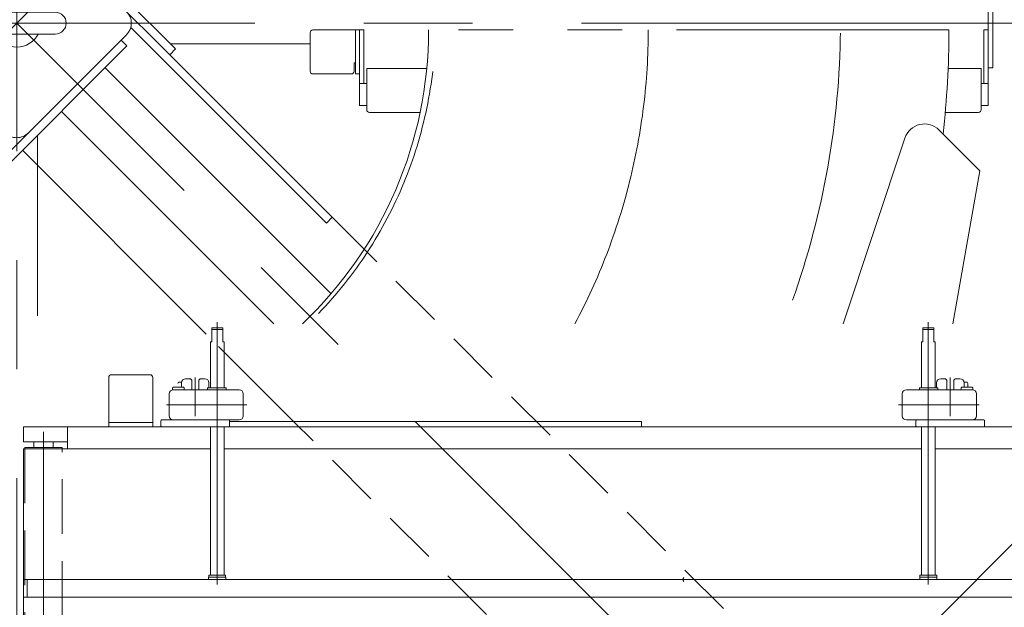
# Model space of a CAD drawing. Units: millimetres. Extents: x -4936 to 4925, y -3379 to 3378.
# Drawn here: x -3613 to -2896, y 1295 to 1723 of the extents above; entities that cross this region are included whole.
import ezdxf

# ---------------------------------------------------------------- set-up
doc = ezdxf.new("R2010")
doc.units = ezdxf.units.MM
doc.header["$LTSCALE"] = 6.25
for name, pattern in [('CENTERX2', [101.6, 63.5, -12.7, 12.7, -12.7]), ('DASHED2', [9.525, 6.35, -3.175]), ('PHANTOM', [63.5, 31.75, -6.35, 6.35, -6.35, 6.35, -6.35])]:
    doc.linetypes.add(name, pattern=pattern)
for name, color, linetype in [('AJ-020_1', 7, 'Continuous'), ('HEXAGON_NUT_1_JIS', 7, 'Continuous'), ('HEXAGON_SOCKET_HEAD_CAP_SCREW_JIS', 7, 'Continuous'), ('MMX2-LHA1-030_2', 7, 'Continuous'), ('MMX2-LHTA1-060', 7, 'Continuous'), ('MMX2-S-160A', 7, 'Continuous'), ('MMX2-S-530A(ダミー)', 7, 'Continuous'), ('SLD-0', 7, 'Continuous'), ('仮5GN5K_5GN7_5K', 7, 'Continuous'), ('購入品-608ZZ', 7, 'Continuous'), ('購入品-仮Uボルト(M6)', 7, 'Continuous'), ('購入品-仮角ナットM5／M6／M8', 7, 'Continuous'), ('開発図枠', 7, 'Continuous')]:
    doc.layers.add(name, color=color, linetype=linetype)
doc.styles.add('dcStyle0', font='ＭＳ Ｐゴシック', dxfattribs={"width": 0.45})
doc.dimstyles.new('dc_Rotated', dxfattribs={"dimtxt": 100, "dimasz": 75.000048, "dimexe": 6, "dimexo": 25, "dimgap": 6, "dimtad": 3, "dimdsep": 46, "dimtxsty": 'dcStyle0', "dimblk1": 'OPEN30', "dimblk2": 'OPEN30', "dimsah": 1, "dimcen": 0.09, "dimclrd": 2, "dimclre": 2, "dimclrt": 2, "dimadec": 0, "dimazin": 2, "dimtfac": 1, "dimtdec": 4, "dimtmove": 0, "dimatfit": 3, "dimfxl": 1, "dimarcsym": 1})

# ---------------------------------------------------------------- blocks, each defined once
blk = doc.blocks.new('_Open30')
at = {"color": 0, "linetype": 'ByBlock', "lineweight": -2}
for p, q in [((-1, 0.267949), (0, 0)), ((0, 0), (-1, -0.267949)), ((0, 0), (-1, 0))]:
    blk.add_line(p, q, dxfattribs=at)
blk = doc.blocks.new('*D681')
at = {"color": 2, "linetype": 'Continuous', "lineweight": 13}
for p, q in [((-3562.88, 2431.62), (-1660.38, 2431.62)), ((-1685.38, 1009.82), (-1685.38, 2431.62)), ((-3562.88, 1009.82), (-1660.38, 1009.82))]:
    blk.add_line(p, q, dxfattribs=at)
at = {"color": 2, "xscale": 75.00007019038215, "yscale": 74.99973420559108}
for p, rotation in [((-1685.38, 2431.62), 90), ((-1685.38, 1009.82), 270)]:
    blk.add_blockref('_Open30', p, dxfattribs=dict(at, rotation=rotation))
at = {"color": 2, "insert": (-1710.38, 1720.72), "char_height": 100, "attachment_point": 8, "rotation": 90, "style": 'dcStyle0'}
blk.add_mtext('\\T1.00;1421.8', dxfattribs=at)
blk = doc.blocks.new('DC_GROUP_W_GBCS-T_S_190_779')
at = {"layer": 'MMX2-S-530A(ダミー)', "color": 3, "linetype": 'CENTERX2', "lineweight": 13}
for p, q in [((-3615.38, 1741.72), (-3615.38, 1642.16)), ((-3658.58, 1720.72), (-3536.82, 1720.72))]:
    blk.add_line(p, q, dxfattribs=at)
at = {"layer": 'MMX2-S-530A(ダミー)', "color": 7, "linetype": 'Continuous', "lineweight": 13}
for p, q in [((-3643.38, 1728.72), (-3587.38, 1728.72)), ((-3587.38, 1712.72), (-3643.38, 1712.72))]:
    blk.add_line(p, q, dxfattribs=at)
for centre, radius, start, end in [((-3615.38, 1720.72), 17.5, 27.20289, 152.79711), ((-3643.38, 1720.72), 8, 90, 270), ((-3587.38, 1720.72), 8, 270, 90), ((-3615.38, 1720.72), 17.5, 207.20289, 332.79711)]:
    blk.add_arc(centre, radius, start, end, dxfattribs=at)
blk = doc.blocks.new('DC_GROUP_W_GBCS-T_S_190_778')
at = {"layer": 'MMX2-S-530A(ダミー)', "linetype": 'Continuous'}
blk.add_blockref('DC_GROUP_W_GBCS-T_S_190_779', (0, 0), dxfattribs=at)
blk = doc.blocks.new('DC_GROUP_W_GBCS-T_S_190_798')
at = {"layer": 'AJ-020_1', "color": 140, "linetype": 'PHANTOM', "lineweight": 13}
blk.add_line((-2936.38, 1715.72), (-3315.38, 1715.72), dxfattribs=at)
at = {"layer": 'AJ-020_1', "color": 7, "linetype": 'Continuous', "lineweight": 13}
for radius, start in [(295, 313.49589), (674, 353.54619)]:
    blk.add_arc((-3610.38, 1715.72), radius, start, 0, dxfattribs=at)
at = {"layer": 'AJ-020_1', "color": 3, "linetype": 'CENTERX2', "lineweight": 13}
blk.add_arc((-3610.38, 1715.72), 455, 331.9443, 0, dxfattribs=at)
blk = doc.blocks.new('DC_GROUP_W_GBCS-T_S_190_799')
at = {"layer": '購入品-仮角ナットM5／M6／M8', "color": 7, "linetype": 'Continuous', "lineweight": 13}
for p, q in [((-3365.68, 1660.72), (-3365.68, 1715.72)), ((-3365.68, 1715.72), (-3362.48, 1715.72)), ((-3362.48, 1715.72), (-3362.48, 1676.72)), ((-3365.68, 1676.72), (-3360.48, 1676.72)), ((-3360.48, 1660.72), (-3365.68, 1660.72))]:
    blk.add_line(p, q, dxfattribs=at)
blk = doc.blocks.new('DC_GROUP_W_GBCS-T_S_190_800')
at = {"layer": '購入品-仮角ナットM5／M6／M8', "color": 7, "linetype": 'Continuous', "lineweight": 13}
for p, q in [((-2907.68, 1715.72), (-2910.88, 1715.72)), ((-2910.88, 1715.72), (-2910.88, 1676.72)), ((-2907.68, 1660.72), (-2907.68, 1715.72)), ((-2912.88, 1676.72), (-2907.68, 1676.72)), ((-2907.68, 1660.72), (-2912.88, 1660.72))]:
    blk.add_line(p, q, dxfattribs=at)
blk = doc.blocks.new('DC_GROUP_W_GBCS-T_S_190_802')
at = {"layer": 'HEXAGON_SOCKET_HEAD_CAP_SCREW_JIS', "color": 7, "linetype": 'Continuous', "lineweight": 13}
for p, q in [((-3360.48, 1687.72), (-3360.48, 1657.72)), ((-3316.71, 1687.72), (-3360.48, 1687.72)), ((-2912.88, 1687.72), (-2936.96, 1687.72)), ((-2912.88, 1687.72), (-2912.88, 1657.72)), ((-3358.48, 1655.72), (-3321.55, 1655.72)), ((-2939.06, 1655.72), (-2914.88, 1655.72))]:
    blk.add_line(p, q, dxfattribs=at)
for centre, start, end in [((-3358.48, 1657.72), 180, 270), ((-2914.88, 1657.72), 270, 0)]:
    blk.add_arc(centre, 2, start, end, dxfattribs=at)
blk = doc.blocks.new('DC_GROUP_W_GBCS-T_S_190_801')
at = {"layer": 'HEXAGON_SOCKET_HEAD_CAP_SCREW_JIS', "linetype": 'Continuous'}
blk.add_blockref('DC_GROUP_W_GBCS-T_S_190_802', (0, 0), dxfattribs=at)
blk = doc.blocks.new('DC_GROUP_W_GBCS-T_S_190_803')
at = {"layer": 'MMX2-LHA1-030_2', "color": 7, "linetype": 'Continuous', "lineweight": 13}
for p, q in [((-3365.68, 1715.72), (-3399.68, 1715.72)), ((-3368.68, 1715.72), (-3368.68, 1683.72)), ((-3365.68, 1683.72), (-3365.68, 1715.72)), ((-3401.68, 1713.72), (-3401.68, 1685.72)), ((-3368.68, 1691.72), (-3369.68, 1691.72)), ((-3369.68, 1685.72), (-3369.68, 1691.72)), ((-3399.68, 1683.72), (-3371.68, 1683.72)), ((-3368.68, 1683.72), (-3365.68, 1683.72))]:
    blk.add_line(p, q, dxfattribs=at)
for centre, start, end in [((-3399.68, 1713.72), 90, 180), ((-3399.68, 1685.72), 180, 270), ((-3371.68, 1685.72), 270, 0)]:
    blk.add_arc(centre, 2, start, end, dxfattribs=at)
blk = doc.blocks.new('DC_GROUP_W_GBCS-T_S_190_797')
at = {"linetype": 'Continuous'}
blk.add_blockref('DC_GROUP_W_GBCS-T_S_190_801', (0, 0), dxfattribs=at)
at = {"layer": 'AJ-020_1', "linetype": 'Continuous'}
blk.add_blockref('DC_GROUP_W_GBCS-T_S_190_798', (0, 0), dxfattribs=at)
at = {"layer": 'MMX2-LHA1-030_2', "linetype": 'Continuous'}
blk.add_blockref('DC_GROUP_W_GBCS-T_S_190_803', (0, 0), dxfattribs=at)
at = {"layer": '購入品-仮角ナットM5／M6／M8', "linetype": 'Continuous'}
for name in ['DC_GROUP_W_GBCS-T_S_190_799', 'DC_GROUP_W_GBCS-T_S_190_800']:
    blk.add_blockref(name, (0, 0), dxfattribs=at)
blk = doc.blocks.new('DC_GROUP_W_GBCS-T_S_190_796')
at = {"linetype": 'Continuous'}
blk.add_blockref('DC_GROUP_W_GBCS-T_S_190_797', (0, 0), dxfattribs=at)
blk = doc.blocks.new('DC_GROUP_W_GBCS-T_S_190_885')
at = {"layer": 'MMX2-LHTA1-060', "color": 7, "linetype": 'Continuous', "lineweight": 13}
for p, q in [((-2913.91, 1613.22), (-2943.58, 1642.89)), ((-2968.42, 1637.01), (-3013.31, 1501.72)), ((-2913.91, 1613.22), (-2933.57, 1501.72))]:
    blk.add_line(p, q, dxfattribs=at)
for centre, radius, start, end in [((-2954.19, 1632.28), 15, 45, 161.63407), ((-3128.14, 1315.5), 2, 135, 225)]:
    blk.add_arc(centre, radius, start, end, dxfattribs=at)
blk = doc.blocks.new('DC_GROUP_W_GBCS-T_S_190_884')
at = {"layer": 'MMX2-LHTA1-060', "linetype": 'Continuous'}
blk.add_blockref('DC_GROUP_W_GBCS-T_S_190_885', (0, 0), dxfattribs=at)
blk = doc.blocks.new('DC_GROUP_W_GBCS-T_S_190_771')
at = {"layer": 'MMX2-S-530A(ダミー)', "color": 7, "linetype": 'Continuous', "lineweight": 13}
for p, q in [((-3695.29, 1729.21), (-3623.87, 1800.62)), ((-3606.9, 1800.62), (-3535.48, 1729.21)), ((-3623.87, 1640.82), (-3695.29, 1712.24)), ((-3535.48, 1712.24), (-3606.9, 1640.82))]:
    blk.add_line(p, q, dxfattribs=at)
for centre, start, end in [((-3615.38, 1792.14), 45, 135), ((-3686.8, 1720.72), 135, 225), ((-3543.96, 1720.72), 315, 45), ((-3615.38, 1649.3), 225, 315)]:
    blk.add_arc(centre, 12, start, end, dxfattribs=at)
blk = doc.blocks.new('DC_GROUP_W_GBCS-T_S_190_770')
at = {"layer": 'MMX2-S-530A(ダミー)', "color": 3, "linetype": 'CENTERX2', "lineweight": 13}
blk.add_line((-4186.46, 1149.65), (-3052.53, 2283.58), dxfattribs=at)
at = {"layer": 'MMX2-S-530A(ダミー)', "color": 7, "linetype": 'Continuous', "lineweight": 13}
for p, q in [((-3532.37, 1717.62), (-3389.82, 1575.06)), ((-3362.33, 1556.05), (-3504.01, 1697.74)), ((-3477.38, 1494.33), (-3611.14, 1628.09)), ((-3389.82, 1575.06), (-3385.57, 1579.3)), ((-3413.77, 1430.72), (-3468.38, 1485.33))]:
    blk.add_line(p, q, dxfattribs=at)
at = {"layer": 'MMX2-S-530A(ダミー)', "color": 4, "linetype": 'DASHED2', "lineweight": 13}
for p, q in [((-3058.54, 1252.26), (-3362.33, 1556.05)), ((-3146.92, 1163.87), (-3413.77, 1430.72))]:
    blk.add_line(p, q, dxfattribs=at)
at = {"layer": 'MMX2-S-530A(ダミー)', "linetype": 'Continuous'}
blk.add_blockref('DC_GROUP_W_GBCS-T_S_190_771', (0, 0), dxfattribs=at)
blk = doc.blocks.new('*D686')
at = {"layer": '購入品-608ZZ', "color": 2, "linetype": 'Continuous', "lineweight": 13}
for p, q in [((-3087.24, 2297.08), (-3524.95, 2734.79)), ((-4611.77, 1612.61), (-3507.27, 2717.11)), ((-4191.75, 1192.58), (-4629.45, 1630.29))]:
    blk.add_line(p, q, dxfattribs=at)
at = {"layer": '購入品-608ZZ', "color": 2, "xscale": 75.00007019038215, "yscale": 74.99973420559108}
for p, rotation in [((-3507.27, 2717.11), 44.99999999951595), ((-4611.77, 1612.61), 224.9999999995159)]:
    blk.add_blockref('_Open30', p, dxfattribs=dict(at, rotation=rotation))
at = {"layer": '購入品-608ZZ', "color": 2, "insert": (-4472.67, 1787.08), "char_height": 100, "attachment_point": 8, "rotation": 45, "style": 'dcStyle0'}
blk.add_mtext('\\T1.00;1562', dxfattribs=at)
blk = doc.blocks.new('*D687')
at = {"layer": '購入品-608ZZ', "color": 2, "linetype": 'Continuous', "lineweight": 13}
for p, q in [((-4143.52, 2297.08), (-3707.44, 2733.16)), ((-3725.12, 2715.48), (-2620.62, 1610.98)), ((-3039.02, 1192.58), (-2602.94, 1628.66))]:
    blk.add_line(p, q, dxfattribs=at)
at = {"layer": '購入品-608ZZ', "color": 2, "xscale": 75.00007019038215, "yscale": 74.99973420559108}
for p, rotation in [((-3725.12, 2715.48), 135.000000000484), ((-2620.62, 1610.98), 315.000000000484)]:
    blk.add_blockref('_Open30', p, dxfattribs=dict(at, rotation=rotation))
at = {"layer": '購入品-608ZZ', "color": 2, "insert": (-2776.02, 1801.74), "char_height": 100, "attachment_point": 8, "rotation": 315, "style": 'dcStyle0'}
blk.add_mtext('\\T1.00;1562', dxfattribs=at)
blk = doc.blocks.new('*D693')
at = {"layer": '購入品-608ZZ', "color": 2, "linetype": 'Continuous', "lineweight": 13}
for p, q in [((-2904.48, 1778.22), (-2904.48, 2831.62)), ((-2810.38, 1451.72), (-2810.38, 2831.62)), ((-2904.48, 2806.62), (-2810.38, 2806.62)), ((-2487.94, 2806.62), (-2810.38, 2806.62))]:
    blk.add_line(p, q, dxfattribs=at)
at = {"layer": '購入品-608ZZ', "color": 2, "xscale": 75.00007019038215, "yscale": 74.99973420559108, "rotation": 180}
blk.add_blockref('_Open30', (-2810.38, 2806.62), dxfattribs=at)
at = {"layer": '購入品-608ZZ', "color": 2, "insert": (-2712.94, 2831.62), "char_height": 100, "attachment_point": 7, "style": 'dcStyle0'}
blk.add_mtext('\\T1.00;94.1', dxfattribs=at)
blk = doc.blocks.new('*D694')
at = {"layer": '購入品-608ZZ', "color": 2, "linetype": 'Continuous', "lineweight": 13}
for p, q in [((-4420.38, 1451.72), (-4420.38, 3081.62)), ((-2810.38, 1451.72), (-2810.38, 3081.62)), ((-4420.38, 3056.62), (-2810.38, 3056.62))]:
    blk.add_line(p, q, dxfattribs=at)
at = {"layer": '購入品-608ZZ', "color": 2, "xscale": 75.00007019038215, "yscale": 74.99973420559108}
for p, rotation in [((-4420.38, 3056.62), 180), ((-2810.38, 3056.62), 360)]:
    blk.add_blockref('_Open30', p, dxfattribs=dict(at, rotation=rotation))
at = {"layer": '購入品-608ZZ', "color": 2, "insert": (-3615.38, 3081.62), "char_height": 100, "attachment_point": 8, "style": 'dcStyle0'}
blk.add_mtext('\\T1.00;1610', dxfattribs=at)
blk = doc.blocks.new('DC_GROUP_W_GBCS-T_S_190_773')
at = {"layer": '購入品-608ZZ', "color": 3, "linetype": 'CENTERX2', "lineweight": 13}
blk.add_line((-2807.06, 1720.72), (-3536.82, 1720.72), dxfattribs=at)
blk = doc.blocks.new('DC_GROUP_W_GBCS-T_S_190_774')
at = {"layer": '購入品-608ZZ', "color": 7, "linetype": 'Continuous', "lineweight": 13}
for p, q in [((-2907.68, 1753.22), (-2904.48, 1753.22)), ((-2907.68, 1688.22), (-2907.68, 1753.22)), ((-2904.48, 1753.22), (-2904.48, 1688.22)), ((-2904.48, 1688.22), (-2907.68, 1688.22))]:
    blk.add_line(p, q, dxfattribs=at)
blk = doc.blocks.new('DC_GROUP_W_GBCS-T_S_190_772')
at = {"layer": '購入品-608ZZ', "color": 7, "linetype": 'Continuous', "lineweight": 13}
for p, q in [((-3499.77, 1701.98), (-3598.77, 1800.98)), ((-3603.01, 1796.74), (-3504.01, 1697.74)), ((-3504.01, 1697.74), (-3499.77, 1701.98)), ((-3402.18, 1705.72), (-3503.51, 1705.72))]:
    blk.add_line(p, q, dxfattribs=at)
at = {"layer": '購入品-608ZZ', "linetype": 'Continuous'}
for name in ['DC_GROUP_W_GBCS-T_S_190_774', 'DC_GROUP_W_GBCS-T_S_190_773']:
    blk.add_blockref(name, (0, 0), dxfattribs=at)
blk = doc.blocks.new('DC_GROUP_W_GBCS-T_S_190_784')
at = {"layer": '購入品-608ZZ', "color": 3, "linetype": 'CENTERX2', "lineweight": 13}
blk.add_line((-3615.38, 992.44), (-3615.38, 1642.16), dxfattribs=at)
blk = doc.blocks.new('DC_GROUP_W_GBCS-T_S_190_785')
at = {"layer": '購入品-608ZZ', "color": 7, "linetype": 'Continuous', "lineweight": 13}
for p, q in [((-3647.88, 1009.82), (-3647.88, 1013.02)), ((-3647.88, 1013.02), (-3582.88, 1013.02)), ((-3582.88, 1013.02), (-3582.88, 1009.82)), ((-3582.88, 1009.82), (-3647.88, 1009.82))]:
    blk.add_line(p, q, dxfattribs=at)
blk = doc.blocks.new('DC_GROUP_W_GBCS-T_S_190_783')
at = {"layer": '購入品-608ZZ', "color": 3, "linetype": 'CENTERX2', "lineweight": 13}
blk.add_line((-3044.53, 1149.87), (-3615.38, 1720.72), dxfattribs=at)
at = {"layer": '購入品-608ZZ', "color": 7, "linetype": 'Continuous', "lineweight": 13}
for p, q in [((-3539.37, 1708.35), (-3638.36, 1609.35)), ((-3535.13, 1704.1), (-3539.37, 1708.35)), ((-3634.12, 1605.11), (-3535.13, 1704.1)), ((-3386.48, 1523.64), (-3551.04, 1688.19)), ((-3428.2, 1501.72), (-3582.86, 1656.37)), ((-3600.38, 1507.52), (-3600.38, 1638.85)), ((-3638.36, 1609.35), (-3634.12, 1605.11)), ((-3630.38, 1507.52), (-3630.38, 1608.85))]:
    blk.add_line(p, q, dxfattribs=at)
at = {"layer": '購入品-608ZZ', "linetype": 'Continuous'}
for name in ['DC_GROUP_W_GBCS-T_S_190_784', 'DC_GROUP_W_GBCS-T_S_190_785']:
    blk.add_blockref(name, (0, 0), dxfattribs=at)
blk = doc.blocks.new('DC_GROUP_W_GBCS-T_S_190_807')
at = {"layer": 'MMX2-S-160A', "color": 7, "linetype": 'Continuous', "lineweight": 13}
for p, q in [((-3518.38, 1464.72), (-3546.38, 1464.72)), ((-3548.38, 1426.72), (-3548.38, 1462.72)), ((-3516.38, 1426.72), (-3516.38, 1462.72)), ((-3548.38, 1429.92), (-3516.38, 1429.92)), ((-3516.38, 1426.72), (-3548.38, 1426.72))]:
    blk.add_line(p, q, dxfattribs=at)
for centre, start, end in [((-3546.38, 1462.72), 90, 180), ((-3518.38, 1462.72), 0, 90)]:
    blk.add_arc(centre, 2, start, end, dxfattribs=at)
blk = doc.blocks.new('DC_GROUP_W_GBCS-T_S_190_811')
at = {"layer": 'MMX2-LHA1-030_2', "color": 7, "linetype": 'Continuous', "lineweight": 13}
for p, q in [((-3504.38, 1434.72), (-3504.38, 1450.72)), ((-3501.38, 1453.72), (-3453.38, 1453.72)), ((-3450.38, 1434.72), (-3450.38, 1450.72)), ((-3509.88, 1431.72), (-3453.38, 1431.72))]:
    blk.add_line(p, q, dxfattribs=at)
at = {"layer": 'MMX2-LHA1-030_2', "color": 3, "linetype": 'CENTERX2', "lineweight": 13}
blk.add_line((-3447.79, 1442.72), (-3506.31, 1442.72), dxfattribs=at)
at = {"layer": 'MMX2-LHA1-030_2', "color": 7, "linetype": 'Continuous', "lineweight": 13}
for centre, start, end in [((-3501.38, 1450.72), 90, 180), ((-3453.38, 1450.72), 0, 90), ((-3501.38, 1434.72), 180, 270), ((-3453.38, 1434.72), 270, 0)]:
    blk.add_arc(centre, 3, start, end, dxfattribs=at)
blk = doc.blocks.new('DC_GROUP_W_GBCS-T_S_190_812')
at = {"layer": '開発図枠', "color": 7, "linetype": 'Continuous', "lineweight": 13}
for p, q in [((-3501.83, 1455.02), (-3501.33, 1455.52)), ((-3501.83, 1453.69), (-3501.83, 1455.02)), ((-3501.33, 1455.52), (-3493.83, 1455.52)), ((-3493.33, 1455.02), (-3493.83, 1455.52)), ((-3493.33, 1453.72), (-3493.33, 1455.02))]:
    blk.add_line(p, q, dxfattribs=at)
blk = doc.blocks.new('DC_GROUP_W_GBCS-T_S_190_810')
at = {"layer": 'MMX2-LHA1-030_2', "linetype": 'Continuous'}
blk.add_blockref('DC_GROUP_W_GBCS-T_S_190_811', (0, 0), dxfattribs=at)
at = {"layer": '開発図枠', "linetype": 'Continuous'}
blk.add_blockref('DC_GROUP_W_GBCS-T_S_190_812', (0, 0), dxfattribs=at)
blk = doc.blocks.new('DC_GROUP_W_GBCS-T_S_190_814')
at = {"layer": 'HEXAGON_NUT_1_JIS', "color": 7, "linetype": 'Continuous', "lineweight": 13}
for p, q in [((-3476.38, 1453.72), (-3476.38, 1454.92)), ((-3462.84, 1453.72), (-3476.38, 1453.72)), ((-3476.08, 1455.22), (-3463.14, 1455.22)), ((-3462.84, 1453.72), (-3462.84, 1454.92))]:
    blk.add_line(p, q, dxfattribs=at)
for centre, start, end in [((-3476.08, 1454.92), 90, 180), ((-3463.14, 1454.92), 0, 90)]:
    blk.add_arc(centre, 0.3, start, end, dxfattribs=at)
blk = doc.blocks.new('DC_GROUP_W_GBCS-T_S_190_813')
at = {"layer": 'HEXAGON_NUT_1_JIS', "linetype": 'Continuous'}
blk.add_blockref('DC_GROUP_W_GBCS-T_S_190_814', (0, 0), dxfattribs=at)
blk = doc.blocks.new('DC_GROUP_W_GBCS-T_S_190_809')
at = {"linetype": 'Continuous'}
for name in ['DC_GROUP_W_GBCS-T_S_190_810', 'DC_GROUP_W_GBCS-T_S_190_813']:
    blk.add_blockref(name, (0, 0), dxfattribs=at)
blk = doc.blocks.new('DC_GROUP_W_GBCS-T_S_190_817')
at = {"layer": 'HEXAGON_NUT_1_JIS', "color": 3, "linetype": 'CENTERX2', "lineweight": 13}
blk.add_line((-3485.38, 1462.71), (-3485.38, 1434.58), dxfattribs=at)
blk = doc.blocks.new('DC_GROUP_W_GBCS-T_S_190_816')
at = {"layer": 'HEXAGON_NUT_1_JIS', "linetype": 'Continuous'}
blk.add_blockref('DC_GROUP_W_GBCS-T_S_190_817', (0, 0), dxfattribs=at)
blk = doc.blocks.new('DC_GROUP_W_GBCS-T_S_190_821')
at = {"layer": 'SLD-0', "color": 7, "linetype": 'Continuous', "lineweight": 13}
for p, q in [((-3495.38, 1458.72), (-3495.38, 1455.52)), ((-3488.88, 1461.72), (-3492.38, 1461.72)), ((-3481.88, 1461.72), (-3478.38, 1461.72)), ((-3475.38, 1458.72), (-3475.38, 1455.22)), ((-3510.38, 1431.22), (-3510.38, 1427.22)), ((-3460.38, 1431.22), (-3460.38, 1427.22))]:
    blk.add_line(p, q, dxfattribs=at)
for centre, radius, start, end in [((-3492.38, 1458.72), 3, 90, 180), ((-3478.38, 1458.72), 3, 0, 90), ((-3509.88, 1431.22), 0.5, 90, 180), ((-3460.88, 1431.22), 0.5, 0, 90), ((-3509.88, 1427.22), 0.5, 180, 270), ((-3460.88, 1427.22), 0.5, 270, 0)]:
    blk.add_arc(centre, radius, start, end, dxfattribs=at)
blk = doc.blocks.new('DC_GROUP_W_GBCS-T_S_190_822')
at = {"layer": '購入品-仮Uボルト(M6)', "color": 7, "linetype": 'Continuous', "lineweight": 13}
for p, q in [((-3497.68, 1459.17), (-3498.18, 1458.31)), ((-3495.29, 1459.17), (-3497.68, 1459.17))]:
    blk.add_line(p, q, dxfattribs=at)
blk = doc.blocks.new('DC_GROUP_W_GBCS-T_S_190_820')
at = {"layer": 'SLD-0', "linetype": 'Continuous'}
blk.add_blockref('DC_GROUP_W_GBCS-T_S_190_821', (0, 0), dxfattribs=at)
at = {"layer": '購入品-仮Uボルト(M6)', "linetype": 'Continuous'}
blk.add_blockref('DC_GROUP_W_GBCS-T_S_190_822', (0, 0), dxfattribs=at)
blk = doc.blocks.new('DC_GROUP_W_GBCS-T_S_190_819')
at = {"linetype": 'Continuous'}
blk.add_blockref('DC_GROUP_W_GBCS-T_S_190_820', (0, 0), dxfattribs=at)
blk = doc.blocks.new('DC_GROUP_W_GBCS-T_S_190_818')
at = {"linetype": 'Continuous'}
blk.add_blockref('DC_GROUP_W_GBCS-T_S_190_819', (0, 0), dxfattribs=at)
blk = doc.blocks.new('DC_GROUP_W_GBCS-T_S_190_815')
at = {"linetype": 'Continuous'}
for name in ['DC_GROUP_W_GBCS-T_S_190_818', 'DC_GROUP_W_GBCS-T_S_190_816']:
    blk.add_blockref(name, (0, 0), dxfattribs=at)
blk = doc.blocks.new('DC_GROUP_W_GBCS-T_S_190_823')
at = {"color": 3, "linetype": 'CENTERX2', "lineweight": 13}
blk.add_line((-2951.38, 1311.98), (-2951.38, 1502.88), dxfattribs=at)
at = {"color": 7, "linetype": 'Continuous', "lineweight": 13}
for p, q in [((-2947.38, 1498.72), (-2955.38, 1498.72)), ((-2955.38, 1488.72), (-2955.38, 1498.72)), ((-2947.38, 1488.72), (-2947.38, 1498.72)), ((-2955.38, 1488.72), (-2956.38, 1488.72)), ((-2956.38, 1488.72), (-2956.38, 1455.22)), ((-2946.38, 1488.72), (-2947.38, 1488.72)), ((-2946.38, 1455.22), (-2946.38, 1488.72)), ((-2956.38, 1426.72), (-2956.38, 1318.72)), ((-2946.38, 1318.72), (-2946.38, 1426.72)), ((-2957.63, 1317.22), (-2957.63, 1315.62)), ((-2945.13, 1317.22), (-2957.63, 1317.22)), ((-2945.28, 1318.72), (-2957.48, 1318.72)), ((-2957.48, 1318.72), (-2957.48, 1317.22)), ((-2945.28, 1317.22), (-2945.28, 1318.72)), ((-2945.13, 1315.62), (-2945.13, 1317.22))]:
    blk.add_line(p, q, dxfattribs=at)
at = {"color": 3, "linetype": 'Continuous', "lineweight": 13}
blk.add_line((-2947.38, 1497.72), (-2955.38, 1497.72), dxfattribs=at)
blk = doc.blocks.new('DC_GROUP_W_GBCS-T_S_190_826')
at = {"color": 7, "linetype": 'Continuous', "lineweight": 13}
for p, q in [((-3607.88, 1315.62), (-3607.88, 1302.62)), ((-2880.38, 1315.62), (-3607.88, 1315.62)), ((-3607.88, 1302.62), (-2880.38, 1302.62))]:
    blk.add_line(p, q, dxfattribs=at)
blk = doc.blocks.new('DC_GROUP_W_GBCS-T_S_190_827')
at = {"color": 7, "linetype": 'Continuous', "lineweight": 13}
for p, q in [((-3610.38, 1315.62), (-3610.38, 1302.62)), ((-3610.38, 1315.62), (-3607.88, 1315.62)), ((-3607.88, 1315.62), (-3607.88, 1302.62)), ((-3610.38, 1302.62), (-3607.88, 1302.62))]:
    blk.add_line(p, q, dxfattribs=at)
blk = doc.blocks.new('DC_GROUP_W_GBCS-T_S_190_824')
at = {"linetype": 'Continuous'}
for name in ['DC_GROUP_W_GBCS-T_S_190_827', 'DC_GROUP_W_GBCS-T_S_190_826']:
    blk.add_blockref(name, (0, 0), dxfattribs=at)
blk = doc.blocks.new('DC_GROUP_W_GBCS-T_S_190_828')
at = {"color": 3, "linetype": 'CENTERX2', "lineweight": 13}
blk.add_line((-3469.38, 1311.98), (-3469.38, 1502.88), dxfattribs=at)
at = {"color": 7, "linetype": 'Continuous', "lineweight": 13}
for p, q in [((-3465.38, 1498.72), (-3473.38, 1498.72)), ((-3473.38, 1488.72), (-3473.38, 1498.72)), ((-3465.38, 1488.72), (-3465.38, 1498.72)), ((-3473.38, 1488.72), (-3474.38, 1488.72)), ((-3474.38, 1488.72), (-3474.38, 1455.22)), ((-3464.38, 1488.72), (-3465.38, 1488.72)), ((-3464.38, 1455.22), (-3464.38, 1488.72)), ((-3474.38, 1426.72), (-3474.38, 1318.72)), ((-3464.38, 1318.72), (-3464.38, 1426.72)), ((-3475.63, 1317.22), (-3475.63, 1315.62)), ((-3463.13, 1317.22), (-3475.63, 1317.22)), ((-3463.28, 1318.72), (-3475.48, 1318.72)), ((-3475.48, 1318.72), (-3475.48, 1317.22)), ((-3463.28, 1317.22), (-3463.28, 1318.72)), ((-3463.13, 1315.62), (-3463.13, 1317.22))]:
    blk.add_line(p, q, dxfattribs=at)
at = {"color": 3, "linetype": 'Continuous', "lineweight": 13}
blk.add_line((-3465.38, 1497.72), (-3473.38, 1497.72), dxfattribs=at)
blk = doc.blocks.new('DC_GROUP_W_GBCS-T_S_190_865')
at = {"layer": 'MMX2-LHA1-030_2', "color": 7, "linetype": 'Continuous', "lineweight": 13}
for p, q in [((-2970.38, 1434.72), (-2970.38, 1450.72)), ((-2919.38, 1453.72), (-2967.38, 1453.72)), ((-2916.38, 1434.72), (-2916.38, 1450.72)), ((-2910.88, 1431.72), (-2967.38, 1431.72))]:
    blk.add_line(p, q, dxfattribs=at)
at = {"layer": 'MMX2-LHA1-030_2', "color": 3, "linetype": 'CENTERX2', "lineweight": 13}
blk.add_line((-2972.98, 1442.72), (-2914.45, 1442.72), dxfattribs=at)
at = {"layer": 'MMX2-LHA1-030_2', "color": 7, "linetype": 'Continuous', "lineweight": 13}
for centre, start, end in [((-2967.38, 1450.72), 90, 180), ((-2919.38, 1450.72), 0, 90), ((-2967.38, 1434.72), 180, 270), ((-2919.38, 1434.72), 270, 0)]:
    blk.add_arc(centre, 3, start, end, dxfattribs=at)
blk = doc.blocks.new('DC_GROUP_W_GBCS-T_S_190_866')
at = {"layer": '開発図枠', "color": 7, "linetype": 'Continuous', "lineweight": 13}
for p, q in [((-2927.43, 1455.02), (-2926.93, 1455.52)), ((-2927.43, 1453.72), (-2927.43, 1455.02)), ((-2919.43, 1455.52), (-2926.93, 1455.52)), ((-2918.93, 1455.02), (-2919.43, 1455.52)), ((-2918.93, 1453.69), (-2918.93, 1455.02))]:
    blk.add_line(p, q, dxfattribs=at)
blk = doc.blocks.new('DC_GROUP_W_GBCS-T_S_190_864')
at = {"layer": 'MMX2-LHA1-030_2', "linetype": 'Continuous'}
blk.add_blockref('DC_GROUP_W_GBCS-T_S_190_865', (0, 0), dxfattribs=at)
at = {"layer": '開発図枠', "linetype": 'Continuous'}
blk.add_blockref('DC_GROUP_W_GBCS-T_S_190_866', (0, 0), dxfattribs=at)
blk = doc.blocks.new('DC_GROUP_W_GBCS-T_S_190_868')
at = {"layer": 'HEXAGON_NUT_1_JIS', "color": 7, "linetype": 'Continuous', "lineweight": 13}
for p, q in [((-2957.92, 1453.72), (-2957.92, 1454.92)), ((-2957.92, 1453.72), (-2944.38, 1453.72)), ((-2944.68, 1455.22), (-2957.62, 1455.22)), ((-2944.38, 1453.72), (-2944.38, 1454.92))]:
    blk.add_line(p, q, dxfattribs=at)
for centre, start, end in [((-2957.62, 1454.92), 90, 180), ((-2944.68, 1454.92), 0, 90)]:
    blk.add_arc(centre, 0.3, start, end, dxfattribs=at)
blk = doc.blocks.new('DC_GROUP_W_GBCS-T_S_190_867')
at = {"layer": 'HEXAGON_NUT_1_JIS', "linetype": 'Continuous'}
blk.add_blockref('DC_GROUP_W_GBCS-T_S_190_868', (0, 0), dxfattribs=at)
blk = doc.blocks.new('DC_GROUP_W_GBCS-T_S_190_863')
at = {"linetype": 'Continuous'}
for name in ['DC_GROUP_W_GBCS-T_S_190_864', 'DC_GROUP_W_GBCS-T_S_190_867']:
    blk.add_blockref(name, (0, 0), dxfattribs=at)
blk = doc.blocks.new('DC_GROUP_W_GBCS-T_S_190_871')
at = {"layer": 'HEXAGON_NUT_1_JIS', "color": 3, "linetype": 'CENTERX2', "lineweight": 13}
blk.add_line((-2935.38, 1462.71), (-2935.38, 1434.58), dxfattribs=at)
blk = doc.blocks.new('DC_GROUP_W_GBCS-T_S_190_870')
at = {"layer": 'HEXAGON_NUT_1_JIS', "linetype": 'Continuous'}
blk.add_blockref('DC_GROUP_W_GBCS-T_S_190_871', (0, 0), dxfattribs=at)
blk = doc.blocks.new('DC_GROUP_W_GBCS-T_S_190_875')
at = {"layer": 'SLD-0', "color": 7, "linetype": 'Continuous', "lineweight": 13}
for p, q in [((-2945.38, 1458.72), (-2945.38, 1455.22)), ((-2938.88, 1461.72), (-2942.38, 1461.72)), ((-2931.88, 1461.72), (-2928.38, 1461.72)), ((-2925.38, 1458.72), (-2925.38, 1455.52)), ((-2960.38, 1431.22), (-2960.38, 1427.22)), ((-2910.38, 1431.22), (-2910.38, 1427.22))]:
    blk.add_line(p, q, dxfattribs=at)
for centre, radius, start, end in [((-2942.38, 1458.72), 3, 90, 180), ((-2928.38, 1458.72), 3, 0, 90), ((-2959.88, 1431.22), 0.5, 90, 180), ((-2910.88, 1431.22), 0.5, 0, 90), ((-2959.88, 1427.22), 0.5, 180, 270), ((-2910.88, 1427.22), 0.5, 270, 0)]:
    blk.add_arc(centre, radius, start, end, dxfattribs=at)
blk = doc.blocks.new('DC_GROUP_W_GBCS-T_S_190_876')
at = {"layer": '購入品-仮Uボルト(M6)', "color": 7, "linetype": 'Continuous', "lineweight": 13}
for p, q in [((-2925.48, 1459.17), (-2923.08, 1459.17)), ((-2923.08, 1459.17), (-2922.58, 1458.31)), ((-2922.58, 1455.52), (-2922.58, 1458.31))]:
    blk.add_line(p, q, dxfattribs=at)
blk = doc.blocks.new('DC_GROUP_W_GBCS-T_S_190_874')
at = {"layer": 'SLD-0', "linetype": 'Continuous'}
blk.add_blockref('DC_GROUP_W_GBCS-T_S_190_875', (0, 0), dxfattribs=at)
at = {"layer": '購入品-仮Uボルト(M6)', "linetype": 'Continuous'}
blk.add_blockref('DC_GROUP_W_GBCS-T_S_190_876', (0, 0), dxfattribs=at)
blk = doc.blocks.new('DC_GROUP_W_GBCS-T_S_190_873')
at = {"linetype": 'Continuous'}
blk.add_blockref('DC_GROUP_W_GBCS-T_S_190_874', (0, 0), dxfattribs=at)
blk = doc.blocks.new('DC_GROUP_W_GBCS-T_S_190_872')
at = {"linetype": 'Continuous'}
blk.add_blockref('DC_GROUP_W_GBCS-T_S_190_873', (0, 0), dxfattribs=at)
blk = doc.blocks.new('DC_GROUP_W_GBCS-T_S_190_869')
at = {"linetype": 'Continuous'}
for name in ['DC_GROUP_W_GBCS-T_S_190_872', 'DC_GROUP_W_GBCS-T_S_190_870']:
    blk.add_blockref(name, (0, 0), dxfattribs=at)
blk = doc.blocks.new('DC_GROUP_W_GBCS-T_S_190_808')
at = {"color": 7, "linetype": 'Continuous', "lineweight": 13}
for p, q in [((-3488.88, 1461.72), (-3487.88, 1460.72)), ((-3487.88, 1460.72), (-3487.88, 1453.72)), ((-3481.88, 1461.72), (-3482.88, 1460.72)), ((-3482.88, 1460.72), (-3482.88, 1453.72)), ((-2938.88, 1461.72), (-2937.88, 1460.72)), ((-2937.88, 1460.72), (-2937.88, 1453.72)), ((-2931.88, 1461.72), (-2932.88, 1460.72)), ((-2932.88, 1460.72), (-2932.88, 1453.72))]:
    blk.add_line(p, q, dxfattribs=at)
at = {"linetype": 'Continuous'}
for name in ['DC_GROUP_W_GBCS-T_S_190_828', 'DC_GROUP_W_GBCS-T_S_190_823', 'DC_GROUP_W_GBCS-T_S_190_815', 'DC_GROUP_W_GBCS-T_S_190_869', 'DC_GROUP_W_GBCS-T_S_190_809', 'DC_GROUP_W_GBCS-T_S_190_863', 'DC_GROUP_W_GBCS-T_S_190_824']:
    blk.add_blockref(name, (0, 0), dxfattribs=at)
blk = doc.blocks.new('DC_GROUP_W_GBCS-T_S_190_805')
at = {"color": 7, "linetype": 'Continuous', "lineweight": 13}
for p, q in [((-3460.38, 1430.72), (-3460.38, 1426.72)), ((-3160.38, 1430.72), (-3460.38, 1430.72)), ((-3160.38, 1430.72), (-3160.38, 1426.72)), ((-2810.38, 1426.72), (-3610.38, 1426.72)), ((-3610.38, 1415.72), (-3610.38, 1426.72)), ((-3578.38, 1426.72), (-3578.38, 1410.72)), ((-3578.38, 1415.72), (-3610.38, 1415.72)), ((-3602.98, 1415.72), (-3602.98, 1411.72)), ((-3588.98, 1415.72), (-3588.98, 1411.72)), ((-3610.38, 1110.72), (-3610.38, 1410.72)), ((-3474.38, 1410.72), (-3610.38, 1410.72)), ((-2956.38, 1410.72), (-3464.38, 1410.72)), ((-2810.38, 1410.72), (-2946.38, 1410.72))]:
    blk.add_line(p, q, dxfattribs=at)
at = {"color": 3, "linetype": 'CENTERX2', "lineweight": 13}
blk.add_line((-3595.98, 1422.98), (-3595.98, 1097.69), dxfattribs=at)
at = {"color": 4, "linetype": 'Continuous', "lineweight": 13}
blk.add_line((-3609.58, 1411.72), (-3582.38, 1411.72), dxfattribs=at)
at = {"color": 4, "linetype": 'DASHED2', "lineweight": 13}
for p, q in [((-3609.58, 1410.72), (-3609.58, 1110.72)), ((-3582.38, 1110.72), (-3582.38, 1410.72))]:
    blk.add_line(p, q, dxfattribs=at)
at = {"layer": '仮5GN5K_5GN7_5K', "color": 4, "linetype": 'Continuous', "lineweight": 13}
for p, q in [((-3609.58, 1410.72), (-3609.58, 1411.72)), ((-3582.38, 1410.72), (-3582.38, 1411.72))]:
    blk.add_line(p, q, dxfattribs=at)
at = {"layer": '購入品-608ZZ', "color": 7, "linetype": 'Continuous', "lineweight": 13}
blk.add_line((-3568.38, 1426.72), (-3600.38, 1426.72), dxfattribs=at)
at = {"linetype": 'Continuous'}
blk.add_blockref('DC_GROUP_W_GBCS-T_S_190_808', (0, 0), dxfattribs=at)
at = {"layer": 'MMX2-S-160A', "linetype": 'Continuous'}
blk.add_blockref('DC_GROUP_W_GBCS-T_S_190_807', (0, 0), dxfattribs=at)

msp = doc.modelspace()

# ---------------------------------------------------------------- linework, layer by layer
at = {"color": 140, "linetype": 'PHANTOM', "lineweight": 13}
for radius, start, end in [(305, 316.0967047, 359.0606829), (600, 340.3530184, 359.5225297)]:
    msp.add_arc((-3615.3827, 1720.7216), radius, start, end, dxfattribs=at)

# ---------------------------------------------------------------- block references
at = {"linetype": 'Continuous'}
for name in ['DC_GROUP_W_GBCS-T_S_190_778', 'DC_GROUP_W_GBCS-T_S_190_796', 'DC_GROUP_W_GBCS-T_S_190_884']:
    msp.add_blockref(name, (0, 0), dxfattribs=at)
at = {"layer": 'MMX2-S-530A(ダミー)', "linetype": 'Continuous'}
msp.add_blockref('DC_GROUP_W_GBCS-T_S_190_770', (0, 0), dxfattribs=at)
at = {"layer": '仮5GN5K_5GN7_5K', "linetype": 'Continuous'}
msp.add_blockref('DC_GROUP_W_GBCS-T_S_190_805', (0, 0), dxfattribs=at)
at = {"layer": '購入品-608ZZ', "linetype": 'Continuous'}
for name in ['DC_GROUP_W_GBCS-T_S_190_772', 'DC_GROUP_W_GBCS-T_S_190_783']:
    msp.add_blockref(name, (0, 0), dxfattribs=at)

# ---------------------------------------------------------------- dimensions: what is measured, and where the dimension line sits
at = {"linetype": 'Continuous', "lineweight": 13}
dim = msp.add_linear_dim(base=(-1685.3827, 2431.6216), p1=(-3587.8827, 1009.8216), p2=(-3587.8827, 2431.6216), angle=90, dimstyle='dc_Rotated', override={"dimtxt": 100, "dimasz": 75.000048, "dimexe": 25, "dimexo": 25, "dimgap": 25, "dimtad": 3, "dimtih": 0, "dimtoh": 0, "dimdec": 2, "dimlfac": 1, "dimzin": 8, "dimtxsty": 'dcStyle0', "dimblk1": 'Open30', "dimblk2": 'Open30', "dimsah": 1, "dimclrd": 2, "dimclre": 2, "dimclrt": 2, "dimazin": 2, "dimtofl": 1, "dimtolj": 0, "dimtzin": 8, "dimarcsym": 1}, dxfattribs=at)
dim.commit()
dim.dimension.update_dxf_attribs({"geometry": '*D681', "text_midpoint": (-1685.3827, 1720.7216), "dimtype": 160})
at = {"layer": '購入品-608ZZ', "linetype": 'Continuous', "lineweight": 13}
for base, p1, picture, middle in [((-2810.3827, 3056.6216), (-4420.3827, 1426.7216), '*D694', (-3615.3827, 3056.6216)), ((-2810.3827, 2806.6216), (-2904.4827, 1753.2216), '*D693', (-2612.9382, 2806.6216))]:
    dim = msp.add_linear_dim(base=base, p1=p1, p2=(-2810.3827, 1426.7216), dimstyle='dc_Rotated', override={"dimtxt": 100, "dimasz": 75.000048, "dimexe": 25, "dimexo": 25, "dimgap": 25, "dimtad": 3, "dimtih": 0, "dimtoh": 0, "dimdec": 2, "dimlfac": 1, "dimzin": 8, "dimtxsty": 'dcStyle0', "dimblk1": 'Open30', "dimblk2": 'Open30', "dimsah": 1, "dimclrd": 2, "dimclre": 2, "dimclrt": 2, "dimazin": 2, "dimtofl": 1, "dimtolj": 0, "dimtzin": 8, "dimarcsym": 1}, dxfattribs=at)
    dim.commit()
    dim.dimension.update_dxf_attribs({"geometry": picture, "text_midpoint": middle, "dimtype": 160})
for base, p1, p2, angle, picture, middle in [((-3507.273, 2717.1126), (-4174.0678, 1174.9058), (-3069.567, 2279.4066), 45, '*D686', (-4454.9882, 1769.3974)), ((-2620.6209, 1610.9826), (-4161.1984, 2279.4066), (-3056.6976, 1174.9058), 135, '*D687', (-2793.6993, 1784.0609))]:
    dim = msp.add_linear_dim(base=base, p1=p1, p2=p2, angle=angle, dimstyle='dc_Rotated', override={"dimtxt": 100, "dimasz": 75.000048, "dimexe": 25, "dimexo": 25, "dimgap": 25, "dimtad": 3, "dimtih": 0, "dimtoh": 0, "dimdec": 2, "dimlfac": 1, "dimzin": 8, "dimtxsty": 'dcStyle0', "dimblk1": 'Open30', "dimblk2": 'Open30', "dimsah": 1, "dimclrd": 2, "dimclre": 2, "dimclrt": 2, "dimazin": 2, "dimtofl": 1, "dimtolj": 0, "dimtzin": 8, "dimarcsym": 1}, dxfattribs=at)
    dim.commit()
    dim.dimension.update_dxf_attribs({"geometry": picture, "text_midpoint": middle, "dimtype": 160})

doc.saveas('drawing.dxf')
